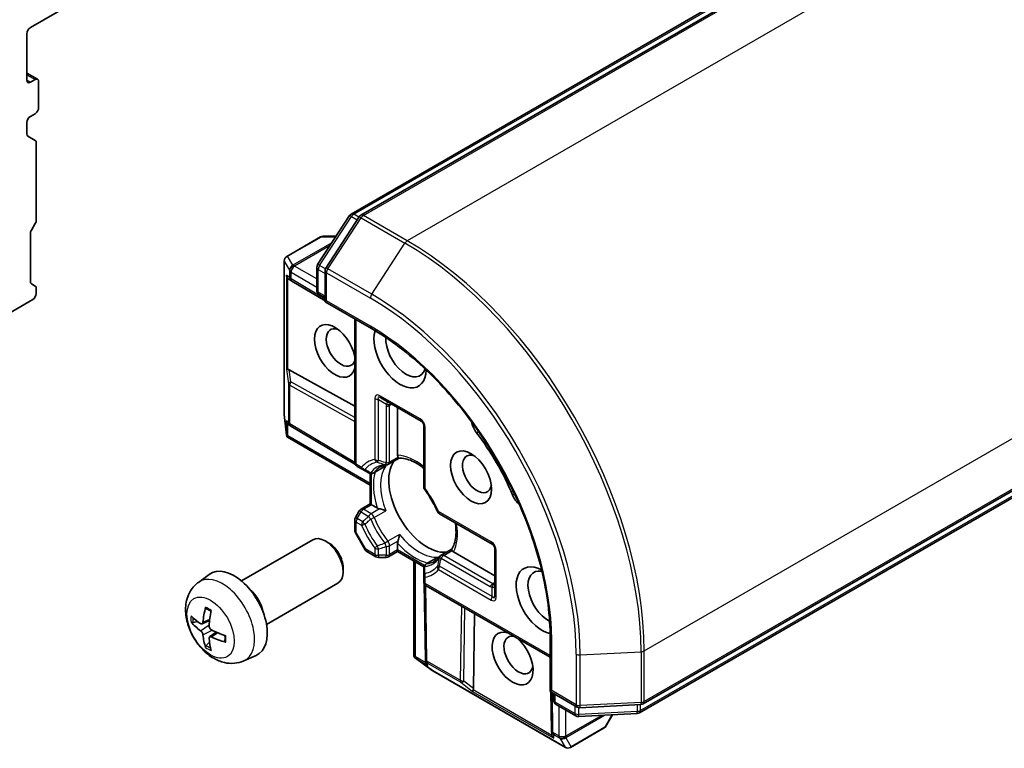
# Model space of a CAD drawing. Units: millimetres. Extents: x 72 to 9311, y 40 to 1586.
# Drawn here: x 1603 to 1662, y 755 to 799 of the extents above; entities that cross this region are included whole.
import ezdxf

# ---------------------------------------------------------------- set-up
doc = ezdxf.new("R2010")
doc.units = ezdxf.units.MM
doc.header["$LTSCALE"] = 5
doc.layers.add('Visible (ISO)', color=7, linetype='Continuous', lineweight=35)
doc.layers.add('Visible Narrow (ISO)', color=7, linetype='Continuous', lineweight=25)

msp = doc.modelspace()

# ---------------------------------------------------------------- linework, layer by layer
at = {"layer": 'Visible (ISO)'}
for p, q in [((1604.0858, 798.0903), (1657.4017, 828.8722)), ((1623.2325, 786.9558), (1680.8057, 820.1956)), ((1681.6408, 820.2695), (1623.8116, 786.8819)), ((1603.8737, 794.9468), (1603.8737, 797.7229)), ((1603.8737, 795.3749), (1604.5187, 795.0025)), ((1604.3687, 794.9876), (1604.0858, 794.8243)), ((1604.5808, 793.3138), (1604.5808, 794.8652)), ((1604.0858, 792.7831), (1604.3687, 792.9464)), ((1603.8737, 791.7415), (1603.8737, 792.4157)), ((1603.9358, 791.6041), (1604.3772, 791.3493)), ((1604.4394, 791.2119), (1604.4394, 786.5975)), ((1640.6579, 757.7032), (1698.4871, 791.0909)), ((1698.0055, 790.4046), (1640.4324, 757.1647)), ((1621.2291, 783.9313), (1623.1309, 786.8594)), ((1604.3772, 786.3884), (1604.148, 785.9913)), ((1623.71, 786.7855), (1621.724, 783.7278)), ((1604.0858, 785.7822), (1604.0858, 782.9233)), ((1621.4014, 785.5839), (1619.3861, 784.4204)), ((1622.3286, 785.6241), (1621.5514, 785.6241)), ((1619.2361, 775.0188), (1619.2361, 784.1605)), ((1621.1807, 782.4136), (1621.1807, 783.7678)), ((1621.6756, 783.5644), (1621.6756, 781.7097)), ((1604.148, 782.786), (1604.3772, 782.6536)), ((1619.6895, 782.9474), (1619.5201, 783.0587)), ((1619.7005, 782.9405), (1621.6756, 781.7607)), ((1604.4394, 782.5162), (1604.4394, 782.2095)), ((1621.6756, 781.9546), (1621.3307, 782.1538)), ((1602.3181, 780.7398), (1604.2272, 781.842)), ((1621.6756, 781.7097), (1621.7635, 781.7604)), ((1621.6756, 781.7097), (1624.4419, 780.1125)), ((1623.4434, 780.689), (1623.4434, 772.1455)), ((1619.5339, 777.6564), (1623.4434, 775.4772)), ((1625.0076, 775.9682), (1627.4118, 774.5802)), ((1626.0061, 772.5483), (1626.0061, 775.3917)), ((1619.3759, 773.745), (1619.2379, 774.9856)), ((1619.6188, 774.2981), (1619.5201, 774.363)), ((1619.6298, 774.2913), (1623.4894, 771.9859)), ((1627.5618, 774.3204), (1627.5618, 770.6788)), ((1619.3867, 773.6657), (1619.4536, 773.7043)), ((1624.3626, 770.7686), (1619.4244, 773.6197)), ((1626.0971, 772.3705), (1625.4662, 772.0063)), ((1623.5934, 771.8857), (1623.9187, 771.6979)), ((1623.9187, 771.6979), (1624.2754, 771.492)), ((1625.2098, 771.8583), (1624.5754, 771.492)), ((1624.3626, 769.6453), (1624.3626, 771.4584)), ((1623.7129, 769.2238), (1623.4836, 768.8266)), ((1623.8227, 769.3336), (1624.3626, 769.6453)), ((1624.3626, 769.6453), (1624.4505, 769.5946)), ((1624.7917, 769.3976), (1624.4505, 769.5946)), ((1623.4434, 768.6766), (1623.4434, 768.0631)), ((1628.5007, 769.0525), (1631.6544, 767.2317)), ((1616.6802, 765.0442), (1620.938, 767.5024)), ((1623.4836, 767.9131), (1624.0664, 766.9035)), ((1621.9046, 767.3031), (1621.6876, 767.4283)), ((1626.0061, 766.9001), (1626.0061, 767.2941)), ((1626.0061, 766.9001), (1626.0061, 766.7987)), ((1628.6026, 766.5739), (1629.2335, 766.9381)), ((1631.8044, 766.9719), (1631.8044, 764.1958)), ((1624.7076, 766.4869), (1624.1762, 766.7937)), ((1624.8576, 766.4468), (1625.3162, 766.4468)), ((1626.0061, 766.7987), (1625.4662, 766.4869)), ((1627.5763, 765.8921), (1626.0061, 766.7987)), ((1627.7118, 766.0596), (1628.3462, 766.4258)), ((1631.8044, 765.3488), (1629.3419, 766.7705)), ((1622.7487, 765.8411), (1622.7486, 765.5906)), ((1626.9789, 760.5348), (1626.9789, 766.237)), ((1627.5618, 765.7998), (1627.5618, 765.3879)), ((1614.1112, 764.9562), (1614.7641, 765.4328)), ((1627.5618, 765.3879), (1627.5618, 765.0123)), ((1618.1802, 762.4461), (1622.438, 764.9043)), ((1627.6632, 760.3769), (1627.5965, 764.8721)), ((1635.1107, 760.4807), (1627.7118, 764.7525)), ((1630.5295, 758.6113), (1630.5971, 763.0867)), ((1613.7968, 762.5565), (1614.0597, 762.6253)), ((1614.3348, 762.476), (1614.7803, 762.6732)), ((1614.7834, 761.699), (1615.1769, 761.9862)), ((1635.1107, 761.6337), (1635.1107, 758.4395)), ((1614.7751, 761.3862), (1614.5841, 761.1929)), ((1616.8196, 760.2652), (1617.5588, 760.5924)), ((1626.9999, 760.4793), (1627.0668, 760.5179)), ((1628.0686, 759.6904), (1627.0632, 760.4302)), ((1627.6705, 760.2461), (1627.6637, 760.364)), ((1636.0134, 755.1014), (1628.0964, 759.6723)), ((1635.1985, 758.4902), (1635.1107, 758.4395)), ((1635.1107, 758.4395), (1636.7169, 757.5121)), ((1635.1549, 758.414), (1635.189, 756.1135)), ((1635.3228, 757.9187), (1635.3228, 758.317)), ((1636.6456, 756.9817), (1635.4728, 757.6589)), ((1636.8827, 757.4723), (1640.5236, 757.6634)), ((1640.2981, 757.125), (1636.8113, 756.942)), ((1638.4385, 756.3747), (1638.8271, 757.0478)), ((1636.3134, 755.1014), (1638.3287, 756.2649)), ((1635.2012, 755.8982), (1635.1895, 756.1007))]:
    msp.add_line(p, q, dxfattribs=at)
for centre, start, end in [((1623.3825, 786.696), 120, 146.995508), ((1623.9616, 786.6221), 120, 146.995508), ((1621.5514, 785.3241), 90, 120), ((1619.5361, 784.1605), 120, 180), ((1621.4807, 783.7678), 146.995508, 180), ((1621.9756, 783.5644), 146.995508, 180), ((1619.8543, 783.1981), 236.68879, 239.150042), ((1621.4807, 782.4136), 180, 240), ((1619.5361, 775.0188), 180, 186.345831), ((1627.2618, 774.3204), 0, 60), ((1619.7836, 774.5488), 236.68879, 239.150042), ((1623.7434, 772.1455), 180, 240), ((1625.3162, 772.2661), 275.819788, 300), ((1624.4254, 771.7518), 240, 300), ((1627.8618, 770.6788), 180, 216.847473), ((1623.9727, 769.0738), 120, 150), ((1628.6507, 769.3123), 203.152527, 240), ((1623.7434, 768.6766), 150, 180), ((1623.7434, 768.0631), 180, 210), ((1624.3262, 767.0535), 210, 240), ((1631.5044, 766.9719), 0, 60), ((1624.8576, 766.7468), 240, 270), ((1625.3162, 766.7468), 270, 300), ((1628.7526, 766.3141), 120, 144.180211), ((1627.8618, 765.7998), 120, 180.000009), ((1627.8618, 765.0123), 180, 240), ((1627.9632, 760.3814), 180.849958, 183.31121), ((1628.2464, 759.9321), 233.654169, 240), ((1635.6228, 757.9187), 180, 240), ((1636.8669, 757.7719), 240, 273.004492), ((1640.5079, 757.963), 273.004492, 300), ((1636.7956, 757.2415), 240, 273.004492), ((1640.2824, 757.4246), 273.004492, 300), ((1638.1787, 756.5247), 300, 330), ((1635.489, 756.118), 180.849958, 183.31121), ((1636.1634, 755.3612), 240, 300)]:
    msp.add_arc(centre, 0.3, start, end, dxfattribs=at)
for centre, major_axis, ratio, start_param, end_param in [((1604.0858, 797.8454), (-0.15, -0.2598), 0.5773503, 3.9269908, 5.4977871), ((1604.3687, 794.7427), (0.15, 0.2598), 0.5773503, 5.4977871, 7.0685835), ((1604.0858, 795.0693), (-0.15, -0.2598), 0.5773503, 5.4977871, 7.0685835), ((1604.3687, 793.1913), (-0.15, -0.2598), 0.5773503, 0.7853982, 2.3561945), ((1604.0858, 792.5381), (-0.15, -0.2598), 0.5773503, 3.9269908, 5.4977871), ((1604.0858, 791.8639), (-0.15, -0.2598), 0.5773503, 5.4977871, 6.2831853), ((1604.2272, 791.0895), (0.15, 0.2598), 0.5773503, 5.4977871, 6.2831853), ((1604.2272, 786.4751), (-0.15, -0.2598), 0.5773503, 1.5707963, 2.3561945), ((1604.298, 785.9047), (-0.15, -0.2598), 0.5773503, 4.712389, 5.4977871), ((1619.6657, 783.322), (0.1509, -0.2798), 0.9268026, 4.3271705, 4.9706716), ((1604.298, 783.0458), (-0.15, -0.2598), 0.5773503, 5.4977871, 6.2831853), ((1619.7365, 783.2755), (0.3524, -0.0354), 0.8001954, 3.8652209, 4.1340538), ((1604.2272, 782.087), (-0.15, -0.2598), 0.5773503, 0.7853982, 2.3561945), ((1604.2272, 782.3938), (0.15, 0.2598), 0.5773503, 5.4977871, 6.2831853), ((1622.2585, 778.7802), (-0.8648, 1.4978), 0.5773503, 4.1769864, 9.9601806), ((1622.612, 778.9843), (0.6148, -1.0648), 0.5773503, 2.5431851, 6.7717641), ((1626.1476, 778.576), (1.1, -1.9053), 0.5773503, 3.6163964, 7.046047), ((1626.5011, 778.7802), (0.85, -1.4722), 0.5773503, 3.8526405, 6.7556108), ((1619.6657, 777.7221), (0.3, 0.0201), 0.1137262, 3.2758667, 3.9193678), ((1619.7365, 777.197), (-0.3227, 0.477), 0.3026251, 5.7431201, 6.0602861), ((1619.6657, 774.6263), (0.1509, -0.2798), 0.9268026, 4.3271705, 4.9706716), ((1631.0973, 774.3618), (-0.5, 0.866), 0.5773503, 1.0443795, 1.785115), ((1619.7365, 774.5798), (0.3524, -0.0354), 0.8001954, 3.8652209, 4.1340538), ((1626.8547, 769.1863), (-5.05, 8.7469), 0.5773503, 4.4980703, 4.9267077), ((1619.6657, 773.8531), (0.039, -0.7044), 0.4222748, 4.7237566, 4.9581877), ((1627.7739, 769.7171), (-1.625, 2.8146), 0.5773503, 0.265163, 2.8764297), ((1630.7438, 771.4317), (0.6148, -1.0648), 0.5773503, 2.5431851, 6.8815928), ((1628.8699, 770.3498), (-0.85, 1.4722), 0.5773503, 1.40444, 1.7371527), ((1633.4581, 770.2728), (-0.5, 0.866), 0.5773503, 1.3564776, 2.0972132), ((1621.688, 766.2033), (-0.75, 1.299), 0.5773503, 3.1415927, 6.2831853), ((1621.9049, 766.3286), (-0.5966, 1.0334), 0.5773503, 3.926665, 5.498113), ((1616.2481, 763.0626), (-1.4, 2.4249), 0.5773503, 3.0796893, 6.3450887), ((1634.6328, 763.8791), (-1.1, 1.9053), 0.5773503, 5.5203237, 8.9499742), ((1634.9864, 764.0832), (-0.85, 1.4722), 0.5773503, 5.8107598, 8.7137302), ((1616.9552, 763.4709), (0.75, -1.299), 0.5773503, 1.0087589, 2.1328337), ((1618.1975, 764.0466), (-2.8603, -4.0975), 0.6209129, 5.2519381, 5.4580004), ((1618.0769, 763.977), (-4.9862, 0.3281), 0.5202741, 0.5241796, 0.7302419), ((1617.9543, 764.187), (2.1479, 4.5118), 0.5293578, 2.0149462, 2.2210086), ((1618.0769, 764.2578), (4.984, 0.3608), 0.6299966, 3.5859858, 3.7920482), ((1618.1975, 764.0488), (-2.8044, -4.1359), 0.6299966, 5.6327298, 5.8387921), ((1617.9543, 764.1892), (2.209, 4.4822), 0.5202741, 2.4113507, 2.6174131), ((1618.0749, 763.9781), (-4.9813, 0.3958), 0.5293578, 0.9205841, 1.1266464), ((1618.0749, 764.2589), (4.9786, 0.4283), 0.6209129, 3.9667776, 4.1728399), ((1632.8651, 760.409), (-0.8648, 1.4978), 0.5773503, 5.7477827, 11.5309769), ((1633.2186, 760.6131), (0.6148, -1.0648), 0.5773503, 2.6530139, 6.8815928), ((1627.3017, 760.6272), (-0.5905, 0.386), 0.4222748, 1.3249975, 1.5594287), ((1627.9665, 760.325), (-0.1456, -0.3229), 0.8001954, 5.2907241, 5.5595571), ((1627.9713, 760.2406), (-0.1668, 0.2706), 0.9268026, 1.3125137, 1.9560148), ((1630.6524, 758.6927), (0.1674, 0.2497), 0.1137262, 2.3638175, 3.0073186), ((1630.233, 759.0165), (0.2517, -0.518), 0.3026251, 0.2228992, 0.5400652), ((1635.4971, 755.9772), (-0.1456, -0.3229), 0.8001954, 5.2907241, 5.5595571), ((1635.502, 755.8927), (-0.1668, 0.2706), 0.9268026, 1.3125137, 1.9560148)]:
    msp.add_ellipse(centre, major_axis=major_axis, ratio=ratio, start_param=start_param, end_param=end_param, dxfattribs=at)
msp.add_ellipse((1630.3902, 771.2276), major_axis=(-0.8648, 1.4978), ratio=0.5773503, dxfattribs=at)
for points, knots in [([(1624.4419, 780.1125), (1625.5513, 779.472), (1626.6659, 778.6254), (1628.7904, 776.6017), (1629.8, 775.4251), (1631.6119, 772.859), (1632.4139, 771.4699), (1633.7303, 768.6177), (1634.2444, 767.1551), (1634.9347, 764.3034), (1635.1107, 762.9147), (1635.1107, 761.6337)], [3.1415927, 3.1415927, 3.1415927, 3.1415927, 3.4557519, 3.4557519, 3.7699112, 3.7699112, 4.0840704, 4.0840704, 4.3982297, 4.3982297, 4.712389, 4.712389, 4.712389, 4.712389]), ([(1619.3867, 773.6657), (1619.3878, 773.6625), (1619.3889, 773.6595), (1619.3974, 773.6409), (1619.4093, 773.6285), (1619.4242, 773.6198), (1619.4243, 773.6197), (1619.4244, 773.6197)], [0.381031219, 0.381031219, 0.381031219, 0.381031219, 0.382741903, 0.382741903, 0.391761654, 0.391761654, 0.391807965, 0.391807965, 0.391807965, 0.391807965]), ([(1626.0315, 772.4342), (1626.0285, 772.4396), (1626.0259, 772.4452), (1626.0127, 772.4767), (1626.0061, 772.5137), (1626.0061, 772.5483)], [0.125077034, 0.125077034, 0.125077034, 0.125077034, 0.127815759, 0.127815759, 0.140514041, 0.140514041, 0.140514041, 0.140514041]), ([(1626.0931, 772.3703), (1626.0888, 772.3701), (1626.0841, 772.3715), (1626.0676, 772.3811), (1626.0547, 772.3958), (1626.0379, 772.4229), (1626.0347, 772.4283), (1626.0315, 772.4342)], [0.015501113, 0.015501113, 0.015501113, 0.015501113, 0.023175232, 0.023175232, 0.04048552, 0.04048552, 0.044385084, 0.044385084, 0.044385084, 0.044385084]), ([(1626.0931, 772.3703), (1626.2056, 772.3762), (1626.3282, 772.3663), (1626.5891, 772.3111), (1626.7274, 772.2658), (1627.0128, 772.139), (1627.1597, 772.0575), (1627.3921, 771.9024), (1627.4772, 771.8402), (1627.5618, 771.7728)], [2.64249501, 2.64249501, 2.64249501, 2.64249501, 2.83475696, 2.83475696, 3.02701891, 3.02701891, 3.21928086, 3.21928086, 3.32988807, 3.32988807, 3.32988807, 3.32988807]), ([(1624.964, 771.8475), (1624.9864, 771.8605), (1625.0094, 771.8724), (1625.0565, 771.8944), (1625.0807, 771.9044), (1625.1303, 771.9224), (1625.1557, 771.9305), (1625.208, 771.9446), (1625.2347, 771.9507), (1625.2896, 771.9607), (1625.3178, 771.9647), (1625.3466, 771.9677)], [2.35619449, 2.35619449, 2.35619449, 2.35619449, 2.40692417, 2.40692417, 2.45765386, 2.45765386, 2.50838354, 2.50838354, 2.55911323, 2.55911323, 2.60984291, 2.60984291, 2.60984291, 2.60984291]), ([(1625.2098, 771.8583), (1625.2395, 771.8755), (1625.2684, 771.8956), (1625.2964, 771.9189), (1625.2973, 771.9197), (1625.2981, 771.9204)], [0.1012443087, 0.1012443087, 0.1012443087, 0.1012443087, 0.109993893, 0.109993893, 0.1102699567, 0.1102699567, 0.1102699567, 0.1102699567]), ([(1628.3749, 769.1943), (1628.3357, 769.2859), (1628.2941, 769.3771), (1628.2061, 769.5581), (1628.1598, 769.6479), (1628.0629, 769.8254), (1628.0122, 769.9131), (1627.907, 770.0858), (1627.8524, 770.1708), (1627.7396, 770.3375), (1627.6814, 770.4192), (1627.6217, 770.4989)], [2.15112797, 2.15112797, 2.15112797, 2.15112797, 2.23315458, 2.23315458, 2.31518119, 2.31518119, 2.39720779, 2.39720779, 2.4792344, 2.4792344, 2.56126101, 2.56126101, 2.56126101, 2.56126101]), ([(1624.9286, 769.3479), (1624.9194, 769.3497), (1624.9105, 769.3518), (1624.8634, 769.3637), (1624.8216, 769.3803), (1624.7917, 769.3976)], [0.125077034, 0.125077034, 0.125077034, 0.125077034, 0.127815759, 0.127815759, 0.140514041, 0.140514041, 0.140514041, 0.140514041]), ([(1625.2981, 769.2294), (1625.2973, 769.2298), (1625.2964, 769.2301), (1625.2367, 769.2564), (1625.1701, 769.2809), (1625.0528, 769.3178), (1625.0038, 769.3312), (1624.9485, 769.3437), (1624.9385, 769.3459), (1624.9286, 769.3479)], [-0.000337696, -0.000337696, -0.000337696, -0.000337696, 0, 0, 0.023175232, 0.023175232, 0.04048552, 0.04048552, 0.044385084, 0.044385084, 0.044385084, 0.044385084]), ([(1629.4481, 768.5055), (1629.4643, 768.3985), (1629.4756, 768.2937), (1629.4937, 768.0149), (1629.4908, 767.8469), (1629.4579, 767.5364), (1629.428, 767.394), (1629.3453, 767.1404), (1629.2927, 767.0293), (1629.2313, 766.9348)], [4.52409357, 4.52409357, 4.52409357, 4.52409357, 4.63470077, 4.63470077, 4.82696272, 4.82696272, 5.01922467, 5.01922467, 5.21148662, 5.21148662, 5.21148662, 5.21148662]), ([(1626.0061, 767.2941), (1626.0061, 767.3286), (1626.0127, 767.3732), (1626.0259, 767.42), (1626.0285, 767.4286), (1626.0315, 767.4375)], [0.046570546, 0.046570546, 0.046570546, 0.046570546, 0.059268827, 0.059268827, 0.062007553, 0.062007553, 0.062007553, 0.062007553]), ([(1626.0315, 767.4375), (1626.0347, 767.4471), (1626.0379, 767.4569), (1626.0547, 767.511), (1626.0676, 767.5602), (1626.0943, 767.6801), (1626.1063, 767.7501), (1626.1135, 767.815), (1626.1136, 767.8159), (1626.1137, 767.8168)], [0.073709419, 0.073709419, 0.073709419, 0.073709419, 0.076897284, 0.076897284, 0.091048315, 0.091048315, 0.109993893, 0.109993893, 0.110269957, 0.110269957, 0.110269957, 0.110269957]), ([(1629.2558, 766.8496), (1629.2523, 766.8553), (1629.2492, 766.8607), (1629.2342, 766.8888), (1629.2279, 766.9074), (1629.2278, 766.9264), (1629.229, 766.9312), (1629.2313, 766.9348)], [0.073709419, 0.073709419, 0.073709419, 0.073709419, 0.076897284, 0.076897284, 0.091048315, 0.091048315, 0.097321849, 0.097321849, 0.097321849, 0.097321849]), ([(1629.3419, 766.7705), (1629.312, 766.7878), (1629.2832, 766.812), (1629.2625, 766.8392), (1629.259, 766.8443), (1629.2558, 766.8496)], [0.046570546, 0.046570546, 0.046570546, 0.046570546, 0.059268827, 0.059268827, 0.062007553, 0.062007553, 0.062007553, 0.062007553]), ([(1628.5093, 766.4897), (1628.4924, 766.4662), (1628.4748, 766.4438), (1628.4387, 766.4013), (1628.42, 766.3811), (1628.3817, 766.343), (1628.362, 766.3249), (1628.3216, 766.291), (1628.3008, 766.2751), (1628.2582, 766.2452), (1628.2364, 766.2313), (1628.214, 766.2184)], [5.24413872, 5.24413872, 5.24413872, 5.24413872, 5.2948684, 5.2948684, 5.34559809, 5.34559809, 5.39632777, 5.39632777, 5.44705746, 5.44705746, 5.49778714, 5.49778714, 5.49778714, 5.49778714]), ([(1628.4442, 766.4713), (1628.4431, 766.471), (1628.4421, 766.4706), (1628.4078, 766.458), (1628.376, 766.443), (1628.3462, 766.4258)], [-0.000337696, -0.000337696, -0.000337696, -0.000337696, 0, 0, 0.010702954, 0.010702954, 0.010702954, 0.010702954]), ([(1616.8196, 760.2652), (1616.6385, 760.1851), (1616.4465, 760.1388), (1616.0515, 760.1047), (1615.8506, 760.1241), (1615.4296, 760.2204), (1615.2181, 760.3109), (1614.7793, 760.5636), (1614.5633, 760.7397), (1614.1647, 761.1501), (1613.9859, 761.3885), (1613.6883, 761.897), (1613.569, 762.1666), (1613.3993, 762.7304), (1613.3488, 763.0248), (1613.3507, 763.6146), (1613.3956, 763.912), (1613.613, 764.4187), (1613.7477, 764.6282), (1613.9876, 764.8592), (1614.0476, 764.9098), (1614.1112, 764.9562)], [3.9888942, 3.9888942, 3.9888942, 3.9888942, 4.1908183, 4.1908183, 4.4193104, 4.4193104, 4.7109701, 4.7109701, 5.0857168, 5.0857168, 5.4875665, 5.4875665, 5.8852018, 5.8852018, 6.2868902, 6.2868902, 6.6611862, 6.6611862, 6.9263965, 6.9263965, 7.0066801, 7.0066801, 7.0066801, 7.0066801]), ([(1614.5697, 763.3885), (1614.5677, 763.3893), (1614.5658, 763.3901), (1614.5573, 763.395), (1614.551, 763.4021), (1614.5437, 763.4174), (1614.5416, 763.4285), (1614.5417, 763.4466), (1614.543, 763.4561), (1614.5453, 763.4652)], [0.036684516, 0.036684516, 0.036684516, 0.036684516, 0.037636548, 0.037636548, 0.041392959, 0.041392959, 0.045198241, 0.045198241, 0.048089631, 0.048089631, 0.048089631, 0.048089631]), ([(1614.5697, 763.3885), (1614.5902, 763.3807), (1614.611, 763.3719), (1614.653, 763.3526), (1614.6741, 763.3421), (1614.7166, 763.3192), (1614.738, 763.3069), (1614.7809, 763.2805), (1614.8024, 763.2664), (1614.8374, 763.2421), (1614.8509, 763.2324), (1614.8644, 763.2224)], [1.40196088, 1.40196088, 1.40196088, 1.40196088, 1.46934405, 1.46934405, 1.53672723, 1.53672723, 1.60411041, 1.60411041, 1.67149358, 1.67149358, 1.71384278, 1.71384278, 1.71384278, 1.71384278]), ([(1613.7968, 762.5565), (1613.7867, 762.5539), (1613.7752, 762.5522), (1613.7526, 762.5511), (1613.7379, 762.5523), (1613.7146, 762.5573), (1613.702, 762.5621), (1613.6862, 762.5714), (1613.6796, 762.5767), (1613.6747, 762.5822)], [0.034600904, 0.034600904, 0.034600904, 0.034600904, 0.037636548, 0.037636548, 0.041392959, 0.041392959, 0.045198241, 0.045198241, 0.048089631, 0.048089631, 0.048089631, 0.048089631]), ([(1614.3879, 762.5716), (1614.386, 762.5505), (1614.3809, 762.5302), (1614.3643, 762.4979), (1614.3529, 762.4858), (1614.3278, 762.4717), (1614.3124, 762.4688), (1614.2802, 762.4734), (1614.2636, 762.4805), (1614.2482, 762.4909)], [0, 0, 0, 0, 0.007494921, 0.007494921, 0.014989842, 0.014989842, 0.022486387, 0.022486387, 0.029667925, 0.029667925, 0.029667925, 0.029667925]), ([(1614.8927, 762.1188), (1614.8735, 762.1283), (1614.8534, 762.1427), (1614.8171, 762.1786), (1614.801, 762.2001), (1614.7762, 762.2435), (1614.766, 762.2683), (1614.7539, 762.3166), (1614.7517, 762.3402), (1614.753, 762.3608)], [0, 0, 0, 0, 0.007494921, 0.007494921, 0.014989842, 0.014989842, 0.022486387, 0.022486387, 0.029667925, 0.029667925, 0.029667925, 0.029667925]), ([(1614.2482, 762.0693), (1614.2642, 762.0579), (1614.2816, 762.0419), (1614.3142, 762.004), (1614.3295, 761.982), (1614.3543, 761.9386), (1614.3655, 761.9143), (1614.3813, 761.8682), (1614.3861, 761.8462), (1614.3879, 761.8273)], [0, 0, 0, 0, 0.007494921, 0.007494921, 0.014989842, 0.014989842, 0.022486387, 0.022486387, 0.029667925, 0.029667925, 0.029667925, 0.029667925]), ([(1614.753, 761.6165), (1614.7517, 761.6358), (1614.7541, 761.6544), (1614.767, 761.6847), (1614.7775, 761.6962), (1614.8028, 761.7104), (1614.8191, 761.7138), (1614.8549, 761.7114), (1614.8742, 761.7058), (1614.8927, 761.6972)], [0, 0, 0, 0, 0.007494921, 0.007494921, 0.014989842, 0.014989842, 0.022486387, 0.022486387, 0.029667925, 0.029667925, 0.029667925, 0.029667925]), ([(1615.6946, 761.7844), (1615.6965, 761.7677), (1615.6982, 761.7512), (1615.7017, 761.7087), (1615.7032, 761.6831), (1615.7046, 761.6328), (1615.7046, 761.6081), (1615.7031, 761.5598), (1615.7017, 761.5362), (1615.6974, 761.4902), (1615.6946, 761.4679), (1615.6911, 761.4462)], [2.9985462, 2.9985462, 2.9985462, 2.9985462, 3.0408954, 3.0408954, 3.10827857, 3.10827857, 3.17566175, 3.17566175, 3.24304493, 3.24304493, 3.3104281, 3.3104281, 3.3104281, 3.3104281]), ([(1614.5453, 761.0742), (1614.543, 761.0812), (1614.5417, 761.0896), (1614.5416, 761.1079), (1614.5437, 761.1212), (1614.551, 761.1439), (1614.5573, 761.1572), (1614.5696, 761.1763), (1614.5769, 761.1854), (1614.5841, 761.1929)], [0.012262883, 0.012262883, 0.012262883, 0.012262883, 0.015154273, 0.015154273, 0.018959555, 0.018959555, 0.022715966, 0.022715966, 0.025751611, 0.025751611, 0.025751611, 0.025751611]), ([(1615.7453, 761.3867), (1615.7364, 761.3893), (1615.7274, 761.3929), (1615.7116, 761.4018), (1615.7032, 761.4092), (1615.6935, 761.4232), (1615.6905, 761.4322), (1615.6906, 761.442), (1615.6908, 761.4441), (1615.6911, 761.4462)], [0.012262883, 0.012262883, 0.012262883, 0.012262883, 0.015154273, 0.015154273, 0.018959555, 0.018959555, 0.022715966, 0.022715966, 0.023667998, 0.023667998, 0.023667998, 0.023667998]), ([(1626.9999, 760.4793), (1626.9974, 760.482), (1626.9952, 760.4849), (1626.9844, 760.5005), (1626.979, 760.518), (1626.9789, 760.5348)], [0.250886766, 0.250886766, 0.250886766, 0.250886766, 0.252877969, 0.252877969, 0.261626325, 0.261626325, 0.261626325, 0.261626325])]:
    msp.add_open_spline(points, degree=3, knots=knots, dxfattribs=at)
at = {"layer": 'Visible Narrow (ISO)'}
for p, q in [((1623.3825, 786.9409), (1680.9557, 820.1808)), ((1623.9616, 786.867), (1681.7908, 820.2547)), ((1684.4071, 818.7442), (1626.5779, 785.3565)), ((1603.8737, 795.2734), (1604.3687, 794.9876)), ((1604.0858, 794.8243), (1603.8737, 794.9468)), ((1640.72, 760.8616), (1698.5492, 794.2493)), ((1698.5492, 791.2282), (1640.72, 757.8406)), ((1698.0676, 790.542), (1640.4945, 757.3021)), ((1623.6941, 786.761), (1623.3825, 786.9409)), ((1626.5779, 785.3565), (1623.9616, 786.867)), ((1621.3448, 783.8776), (1623.2467, 786.8057)), ((1621.8398, 783.6742), (1623.8258, 786.7318)), ((1623.2467, 786.8057), (1623.5932, 786.6057)), ((1623.8258, 786.7318), (1626.4421, 785.2213)), ((1619.4412, 784.4344), (1621.4565, 785.5979)), ((1622.0733, 785.2311), (1619.7543, 783.8922)), ((1619.8491, 783.8633), (1621.9864, 785.0972)), ((1621.4565, 785.5979), (1622.3116, 785.5979)), ((1624.4561, 782.1637), (1626.4421, 785.2213)), ((1619.2391, 774.9943), (1619.2391, 784.1361)), ((1619.2391, 784.1361), (1619.5522, 783.5939)), ((1619.7543, 783.8922), (1619.4412, 784.4344)), ((1619.5573, 783.1736), (1619.3688, 783.2975)), ((1619.3688, 783.2975), (1619.3688, 777.6976)), ((1619.5522, 783.5939), (1619.5573, 783.573)), ((1619.5573, 783.573), (1619.5573, 783.1736)), ((1619.6422, 783.475), (1621.1807, 782.5868)), ((1619.6422, 783.0756), (1619.6422, 783.475)), ((1619.8543, 783.8425), (1619.8491, 783.8633)), ((1621.1807, 783.0767), (1619.8543, 783.8425)), ((1621.2685, 782.2911), (1621.2685, 783.6454)), ((1621.2685, 783.6454), (1621.6756, 783.4103)), ((1621.6966, 783.6746), (1621.3448, 783.8776)), ((1621.7635, 783.4419), (1624.3798, 781.9314)), ((1621.7635, 781.7604), (1621.7635, 783.4419)), ((1624.4561, 782.1637), (1621.8398, 783.6742)), ((1619.4536, 777.6838), (1619.4536, 783.1153)), ((1621.6756, 781.861), (1619.6422, 783.0756)), ((1621.6756, 782.0561), (1621.2685, 782.2911)), ((1624.3798, 780.2499), (1621.7635, 781.7604)), ((1623.5313, 772.0231), (1623.5313, 780.6383)), ((1619.3688, 777.6976), (1619.4866, 776.8225)), ((1619.631, 776.935), (1619.5339, 777.6564)), ((1623.4434, 774.81), (1619.631, 776.935)), ((1619.4866, 776.8225), (1619.4866, 774.5244)), ((1619.5715, 776.7245), (1623.4434, 774.5663)), ((1619.5715, 774.4264), (1619.5715, 776.7245)), ((1624.6455, 775.9323), (1624.6455, 772.2907)), ((1624.8576, 775.8816), (1625.3451, 775.6002)), ((1624.8576, 772.24), (1624.8576, 775.8816)), ((1627.3496, 774.7175), (1624.9455, 776.1055)), ((1625.3162, 775.4734), (1625.3162, 772.0929)), ((1625.5283, 775.5241), (1625.6526, 775.5958)), ((1625.5283, 772.1436), (1625.5283, 775.5241)), ((1619.3688, 773.8286), (1619.2391, 774.9943)), ((1619.3688, 774.6018), (1619.3688, 773.8286)), ((1619.4866, 774.5244), (1619.3688, 774.6018)), ((1619.4536, 773.7043), (1619.4536, 774.4196)), ((1623.4452, 772.1126), (1619.5715, 774.4264)), ((1627.6496, 770.5563), (1627.6496, 774.1979)), ((1630.7151, 773.8955), (1630.8314, 773.9627)), ((1624.3626, 770.8701), (1619.4536, 773.7043)), ((1626.0315, 772.4342), (1625.5283, 772.1436)), ((1623.8565, 771.8353), (1623.5313, 772.0231)), ((1625.2981, 771.9204), (1624.6082, 771.522)), ((1624.4505, 769.5946), (1624.4505, 771.4529)), ((1632.8632, 770.175), (1632.9795, 770.2421)), ((1623.8227, 769.1604), (1623.7129, 769.2238)), ((1623.9727, 769.3187), (1624.4505, 769.5946)), ((1624.4254, 769.0574), (1623.9727, 769.3187)), ((1624.9286, 769.3479), (1624.4254, 769.0574)), ((1624.6082, 768.8311), (1625.2981, 769.2294)), ((1623.4836, 768.8266), (1623.5934, 768.7632)), ((1623.5934, 768.7632), (1623.8227, 769.1604)), ((1623.9187, 768.5754), (1623.5934, 768.7632)), ((1623.8227, 769.1604), (1624.2754, 768.899)), ((1631.5923, 767.369), (1628.4386, 769.1898)), ((1623.5313, 767.9406), (1623.5313, 768.5542)), ((1623.5313, 768.5542), (1623.8565, 768.3663)), ((1623.5313, 767.9406), (1623.4836, 767.9131)), ((1624.1141, 766.9311), (1623.5313, 767.9406)), ((1626.1137, 767.8168), (1625.4237, 767.4185)), ((1625.5283, 767.147), (1626.0315, 767.4375)), ((1624.0664, 766.9035), (1624.1141, 766.9311)), ((1624.6455, 766.6243), (1624.1141, 766.9311)), ((1624.6455, 766.9999), (1624.6455, 766.6243)), ((1624.8576, 766.5735), (1624.8576, 766.9492)), ((1625.3162, 767.0963), (1625.3162, 766.5735)), ((1625.5283, 766.6243), (1625.5283, 767.147)), ((1626.0061, 766.9001), (1625.5283, 766.6243)), ((1627.6154, 765.971), (1626.0061, 766.9001)), ((1628.7526, 766.559), (1629.2558, 766.8496)), ((1631.8923, 764.0733), (1631.8923, 766.8494)), ((1625.3162, 766.5735), (1624.8576, 766.5735)), ((1624.8576, 766.5735), (1624.8576, 766.4468)), ((1625.3162, 766.4468), (1625.3162, 766.5735)), ((1627.7542, 766.073), (1628.4442, 766.4713)), ((1628.6026, 766.4007), (1631.5301, 764.7105)), ((1631.6801, 764.8688), (1628.7526, 766.559)), ((1627.0668, 760.5179), (1627.0668, 766.1863)), ((1628.4386, 765.7209), (1631.5923, 763.9001)), ((1631.6544, 764.1092), (1628.5007, 765.93)), ((1627.6496, 764.8898), (1627.6496, 765.2654)), ((1635.1107, 760.5822), (1627.6496, 764.8898)), ((1627.7511, 760.2589), (1627.6841, 764.7705)), ((1631.6544, 764.1092), (1631.6544, 764.6721)), ((1631.8044, 764.9406), (1631.6801, 764.8688)), ((1629.8082, 763.5421), (1629.7413, 759.1098)), ((1629.9534, 759.0561), (1630.0193, 763.4202)), ((1614.3879, 762.5716), (1614.7914, 762.7668)), ((1614.2482, 762.0693), (1614.7565, 762.4137)), ((1614.3879, 761.8273), (1614.9403, 762.0953)), ((1614.8927, 761.6972), (1615.2635, 761.9491)), ((1635.1985, 758.4902), (1635.1985, 761.5113)), ((1627.6863, 760.1602), (1627.0668, 760.5179)), ((1627.132, 760.3822), (1627.8016, 759.9956)), ((1628.0767, 759.6871), (1627.132, 760.3822)), ((1636.6548, 760.6705), (1636.6548, 757.6494)), ((1636.8941, 760.6205), (1640.5351, 760.8116)), ((1636.8941, 757.5994), (1636.8941, 760.6205)), ((1640.5351, 760.8116), (1640.5351, 757.7905)), ((1640.72, 757.8406), (1640.72, 760.8616)), ((1629.7413, 759.1098), (1627.7511, 760.2589)), ((1627.8016, 759.9956), (1627.7935, 760.1364)), ((1627.7935, 760.1364), (1629.7837, 758.9874)), ((1635.9937, 755.1162), (1628.0767, 759.6871)), ((1629.7837, 758.9874), (1630.4827, 758.4477)), ((1630.5295, 758.6113), (1629.9534, 759.0561)), ((1630.4827, 758.4477), (1635.3323, 755.6478)), ((1635.217, 755.8124), (1630.5132, 758.5281)), ((1636.6548, 757.6494), (1635.1985, 758.4902)), ((1635.2769, 755.9955), (1635.2417, 758.3638)), ((1635.4107, 757.7962), (1635.4107, 758.2663)), ((1636.5835, 757.1191), (1635.4107, 757.7962)), ((1635.6228, 757.5723), (1635.6228, 755.7958)), ((1636.5835, 757.5892), (1636.5835, 757.1191)), ((1636.8228, 757.0691), (1636.8228, 757.4752)), ((1640.5351, 757.7905), (1636.8941, 757.5994)), ((1640.3095, 757.6522), (1640.3095, 757.2521)), ((1640.4945, 757.3021), (1640.4945, 757.6619)), ((1636.0401, 755.6843), (1638.3592, 757.0232)), ((1636.0471, 755.7958), (1636.0471, 757.3273)), ((1638.1998, 757.0148), (1636.0625, 755.7809)), ((1640.3095, 757.2521), (1636.8228, 757.0691)), ((1638.796, 757.0461), (1638.3684, 756.3056)), ((1638.3684, 756.3056), (1636.3532, 755.1421)), ((1635.6228, 755.7958), (1635.2769, 755.9955)), ((1635.3323, 755.6478), (1635.3193, 755.873)), ((1635.3193, 755.873), (1635.6652, 755.6733)), ((1636.3532, 755.1421), (1636.0401, 755.6843)), ((1636.0625, 755.7809), (1636.0471, 755.7958)), ((1635.6652, 755.6733), (1635.6807, 755.6584)), ((1635.6807, 755.6584), (1635.9937, 755.1162))]:
    msp.add_line(p, q, dxfattribs=at)
for centre in [(1627.0496, 774.1979), (1631.2923, 766.8494)]:
    msp.add_arc(centre, 0.6, 0, 60, dxfattribs=at)
for centre, major_axis, ratio, start_param, end_param in [((1623.3825, 786.696), (-0.2516, 0.1634), 0.0739221, 5.32981, 6.2831853), ((1623.3825, 786.696), (-0.15, 0.2598), 0.5773503, 5.4977871, 6.2831853), ((1623.3825, 786.696), (0.15, 0.2598), 0.5773503, 0.7853982, 1.4801364), ((1623.9616, 786.6221), (-0.15, 0.2598), 0.5773503, 5.4977871, 6.2831853), ((1623.9616, 786.6221), (0.15, 0.2598), 0.5773503, 0.7853982, 1.4801364), ((1623.9616, 786.6221), (-0.2516, 0.1634), 0.0739221, 5.32981, 6.2831853), ((1621.5514, 785.3241), (-0.15, 0.2598), 0.5773503, 5.9614348, 6.2831853), ((1621.5514, 785.3241), (0, 0.3), 0.7745967, 0, 0.4205343), ((1626.5779, 785.1115), (-0.15, -0.2598), 0.5773503, 3.9269908, 4.6217291), ((1626.4421, 768.9481), (9.9652, -17.2603), 0.5773503, 0.7853982, 2.3561945), ((1626.5779, 769.0266), (-10, 17.3205), 0.5773503, 3.9269908, 5.4977871), ((1619.5361, 784.1605), (0.2598, 0.15), 0.9649013, 1.3871923, 2.6863315), ((1619.5361, 784.1605), (-0.3, 0), 0.5773503, 0, 0.1418971), ((1619.5361, 784.1605), (-0.15, 0.2598), 0.5773503, 5.9614348, 6.2831853), ((1619.8491, 783.6183), (-0.2598, -0.15), 0.9649013, 4.528785, 5.8279242), ((1619.8491, 783.6183), (-0.15, 0.2598), 0.5773503, 5.4977871, 5.9614348), ((1621.4807, 783.7678), (-0.2516, 0.1634), 0.0739221, 5.32981, 6.2831853), ((1619.8491, 783.6183), (-0.2912, -0.0721), 0.8082904, 4.5149934, 6.0857897), ((1619.8543, 783.5975), (-0.2912, -0.0721), 0.8082904, 4.5149934, 6.0857897), ((1619.8543, 783.5975), (-0.3, 0), 0.5773503, 0.1418971, 0.7853982), ((1619.8543, 783.5975), (0.15, 0.2598), 0.5773503, 0.7853982, 2.3561945), ((1621.4807, 783.7678), (-0.3, 0), 0.5773503, 0, 0.7853982), ((1621.4807, 783.7678), (0.15, 0.2598), 0.5773503, 1.4801364, 2.3561945), ((1621.9756, 783.5644), (-0.3, 0), 0.5773503, 0, 0.7853982), ((1621.9756, 783.5644), (-0.2516, 0.1634), 0.0739221, 5.32981, 6.2831853), ((1621.9756, 783.5644), (0.15, 0.2598), 0.5773503, 1.4801364, 2.3561945), ((1619.8543, 783.1981), (-0.1648, -0.2507), 0.9892858, 5.3708513, 6.2831853), ((1619.8543, 783.1981), (-0.3, 0), 0.5773503, 0.1418971, 0.7853982), ((1619.8543, 783.1981), (-0.1538, -0.2576), 0.5672897, 5.5062777, 6.2831853), ((1621.4807, 782.4136), (-0.3, 0), 0.5773503, 0, 0.7853982), ((1621.4807, 782.4136), (-0.15, -0.2598), 0.5773503, 5.4977871, 6.2831853), ((1624.5919, 782.0539), (0.15, 0.2598), 0.5773503, 1.4801364, 2.3561945), ((1624.4561, 767.8015), (-8.795, 15.2333), 0.5773503, 3.9269908, 5.4977871), ((1624.3798, 767.7575), (8.6797, -15.0338), 0.5773503, 0.7853982, 2.3561945), ((1624.5919, 780.3723), (-0.15, -0.2598), 0.5773503, 5.4977871, 6.2831853), ((1624.3798, 767.7575), (-7.65, 13.2502), 0.5773503, 3.9269908, 5.4977871), ((1619.7836, 776.8469), (-0.2973, -0.04), 0.4053533, 5.1958672, 6.1565343), ((1619.7836, 776.8469), (0.1461, 0.262), 0.5872385, 1.5619326, 2.3474054), ((1619.7836, 776.8469), (-0.3, 0), 0.5773503, 0.1418971, 0.7853982), ((1625.2455, 775.2395), (-0.5196, 0.9), 0.3333333, 5.7595865, 6.8067841), ((1624.8576, 776.0548), (0.3, 0), 0.5773503, 3.9269908, 4.712389), ((1625.4576, 775.362), (-0.6124, 0.6454), 0.1894955, 5.7141319, 6.7613294), ((1625.1576, 776.228), (-0.15, -0.2598), 0.5773503, 5.4977871, 6.2831853), ((1625.5647, 775.3002), (-0.1578, 0.4009), 0.3983362, 5.8191769, 6.8663745), ((1626.1647, 775.4734), (-0.8485, 0), 0.5773503, 6.0213859, 6.2831853), ((1625.3162, 775.6466), (0.3, 0), 0.5773503, 4.712389, 5.4977871), ((1625.3451, 775.7734), (0.2721, -0.1263), 0.5398878, 4.9578973, 5.7768142), ((1626.1647, 775.6466), (-0.6342, -0.1423), 0.3689725, 5.9388116, 6.200611), ((1625.5647, 775.3002), (0.1118, 0.3947), 0.3088144, 0.6416595, 0.831197), ((1619.5361, 775.0188), (-0.3, 0), 0.5773503, 0, 0.1418971), ((1619.5361, 775.0188), (-0.2982, -0.0332), 0.237795, 6.1640234, 6.2831853), ((1619.7836, 774.5488), (-0.1648, -0.2507), 0.9892858, 5.3708513, 6.2831853), ((1619.7836, 774.5488), (-0.3, 0), 0.5773503, 0.1418971, 0.7853982), ((1627.5618, 774.84), (-0.15, -0.2598), 0.5773503, 5.4977871, 6.2831853), ((1619.7836, 774.5488), (-0.1538, -0.2576), 0.5672897, 5.5062777, 6.2831853), ((1627.8618, 774.3204), (-0.3, 0), 0.5773503, 0, 0.7853982), ((1623.7434, 772.1455), (-0.3, 0), 0.5773503, 0, 0.7853982), ((1626.1476, 768.7781), (-1.9371, 3.3552), 0.5773503, 6.0781188, 6.4882518), ((1626.2097, 768.814), (-1.8311, 3.1715), 0.5773503, 6.0781188, 6.4882518), ((1624.8576, 772.4132), (0.3, 0), 0.5773503, 3.9269908, 4.712389), ((1624.8576, 772.4132), (-0.0531, 0.2953), 0.7993889, 1.851189, 2.6365872), ((1624.8576, 772.4132), (-0.0893, -0.2864), 0.2059935, 0.3016037, 0.9870278), ((1625.3162, 772.2661), (0.3, 0), 0.5773503, 4.712389, 5.4977871), ((1625.3162, 772.2661), (0.15, -0.2598), 0.5773503, 0, 0.7853982), ((1627.0668, 769.3088), (-1.775, 3.0744), 0.5773503, 5.2993034, 5.9340278), ((1623.7434, 772.1455), (-0.15, -0.2598), 0.5773503, 5.4977871, 6.2831853), ((1624.0687, 771.9577), (0.2292, -0.1936), 0.7993889, 4.4319963, 5.2173944), ((1624.0687, 771.9577), (-0.15, -0.2598), 0.5773503, 5.4977871, 6.2831853), ((1624.0687, 771.9577), (-0.15, -0.2598), 0.5567646, 0, 0.6854241), ((1626.439, 768.9463), (-1.6689, 2.8907), 0.5773503, 6.0295369, 6.5368337), ((1627.0668, 769.3088), (1.775, -3.0744), 0.5773503, 3.6291148, 4.3632315), ((1626.589, 769.0329), (-1.625, 2.8146), 0.5773503, 0, 0.2536484), ((1627.2789, 769.4313), (-1.625, 2.8146), 0.5773503, 0.2536484, 1.3171479), ((1625.3162, 772.2661), (-0.0941, -0.2849), 0.216458, 0.2731492, 0.9905438), ((1625.3162, 772.2661), (0.0304, -0.2985), 0.7903714, 5.8388018, 6.2831853), ((1624.4254, 771.7518), (-0.15, -0.2598), 0.5404822, 0, 0.7173946), ((1624.4254, 771.7518), (0.2433, -0.1756), 0.7903714, 5.1567725, 5.9421706), ((1624.4254, 771.7518), (0.15, -0.2598), 0.5773503, 0, 0.2536484), ((1627.8618, 770.6788), (-0.3, 0), 0.5773503, 0, 0.7853982), ((1627.8618, 770.6788), (-0.2401, -0.1799), 0.1662651, 5.6576889, 6.2831853), ((1626.1476, 768.7781), (-1.9371, 3.3552), 0.5773503, 4.5073225, 4.9174555), ((1623.9727, 769.0738), (-0.15, 0.2598), 0.5773503, 5.4977871, 6.2831853), ((1623.9727, 769.0738), (0.15, 0.2598), 0.5773503, 0.7853982, 1.5707963), ((1628.6507, 769.3123), (-0.2758, -0.118), 0.1662651, 0, 0.6254964), ((1623.7434, 768.6766), (-0.3, 0), 0.5773503, 0, 0.7853982), ((1623.7434, 768.6766), (-0.15, -0.2598), 0.5773503, 4.712389, 5.4977871), ((1624.4254, 768.8124), (0.15, 0.2598), 0.5773503, 0.7853983, 1.5707966), ((1624.4254, 768.8124), (0.1997, -0.2239), 0.216458, 4.1321364, 4.849531), ((1624.4254, 768.8124), (0.2791, 0.1099), 0.2048895, 4.5578814, 5.3432796), ((1626.439, 768.9463), (1.6689, -2.8907), 0.5773503, 4.4587406, 4.9660374), ((1624.4254, 768.8124), (-0.15, 0.2598), 0.5773503, 4.4587406, 5.4977871), ((1626.589, 769.0329), (-1.625, 2.8146), 0.5773503, 1.3171479, 1.8244448), ((1628.6507, 769.3123), (-0.15, -0.2598), 0.5773503, 5.4977871, 6.2831853), ((1623.7434, 768.0631), (-0.3, 0), 0.5773503, 0, 0.7853982), ((1624.0687, 768.4888), (0.15, 0.2598), 0.5773503, 1.5707963, 2.3561945), ((1624.0687, 768.4888), (-0.2758, -0.118), 0.1662651, 0.6254964, 1.4108946), ((1626.1476, 768.7781), (1.9371, -3.3552), 0.5773503, 4.5073225, 4.9174555), ((1624.0687, 768.4888), (-0.2034, 0.2205), 0.2059935, 0.9870278, 1.6724519), ((1626.2097, 768.814), (-1.8311, 3.1715), 0.5773503, 1.3657298, 1.7758628), ((1627.0668, 769.3088), (1.775, -3.0744), 0.5773503, 0.3491575, 0.9838819), ((1627.2789, 769.4313), (1.625, -2.8146), 0.5773503, 4.9660374, 6.0295369), ((1624.3262, 767.0535), (-0.15, -0.2598), 0.5773503, 5.4977871, 6.2831853), ((1624.8576, 767.1224), (0.2401, 0.1799), 0.1662651, 1.7306981, 2.5160962), ((1624.8576, 767.1224), (-0.3, 0), 0.5773503, 0.7853982, 1.5707963), ((1624.8576, 767.1224), (-0.0893, 0.2864), 0.2059935, 1.4691407, 2.1545648), ((1625.3162, 767.2695), (0.2347, 0.1868), 0.2048895, 0.9399057, 1.7253038), ((1625.3162, 767.2695), (0.0941, -0.2849), 0.216458, 4.5752469, 5.2926415), ((1625.3162, 767.2695), (0.3, 0), 0.5773503, 4.712389, 5.4977871), ((1625.3162, 767.2695), (-0.15, 0.2598), 0.5773503, 3.9269908, 4.9660374), ((1627.0668, 769.3088), (1.775, -3.0744), 0.5773503, 5.0615465, 5.7956632), ((1631.8044, 767.4915), (-0.15, -0.2598), 0.5773503, 5.4977871, 6.2831853), ((1632.1044, 766.9719), (-0.3, 0), 0.5773503, 0, 0.7853982), ((1624.8576, 766.7468), (0.3, 0), 0.5773503, 3.9269908, 4.712389), ((1624.8576, 766.7468), (-0.15, -0.2598), 0.5773503, 5.4977871, 6.2831853), ((1625.3162, 766.7468), (0.3, 0), 0.5773503, 4.712389, 5.4977871), ((1625.3162, 766.7468), (0.15, -0.2598), 0.5773503, 0, 0.7853982), ((1626.439, 768.9463), (1.6689, -2.8907), 0.5773503, 6.0295369, 6.5368337), ((1628.7526, 766.3141), (-0.2433, 0.1756), 0.7903714, 0, 0.4443835), ((1628.7526, 766.3141), (-0.2937, 0.061), 0.216458, 5.2926415, 6.0100361), ((1628.7526, 766.3141), (-0.15, 0.2598), 0.5773503, 5.4977871, 6.2831853), ((1628.7526, 766.3141), (0.15, 0.2598), 0.5773503, 0.7853982, 1.5707963), ((1627.8618, 765.7998), (-0.3, 0), 0.5404822, 5.5657907, 6.2831854), ((1626.2097, 768.814), (1.8311, -3.1715), 0.5773503, 6.0781188, 6.4882518), ((1627.8618, 765.7998), (-0.0304, 0.2985), 0.7903714, 0.3410147, 1.1264129), ((1626.1476, 768.7781), (1.9371, -3.3552), 0.5773503, 6.0781188, 6.4882518), ((1627.8618, 765.7998), (-0.15, 0.2598), 0.5773503, 6.0295369, 6.2831853), ((1626.589, 769.0329), (1.625, -2.8146), 0.5773503, 6.0295369, 6.2831853), ((1628.6507, 765.8434), (-0.2292, 0.1936), 0.7993889, 0.5050055, 1.2904036), ((1628.6507, 765.8434), (-0.2927, 0.0659), 0.2059935, 5.2961575, 5.9815816), ((1628.6507, 765.8434), (-0.15, -0.2598), 0.5773503, 4.712389, 5.4977871), ((1615.5493, 762.6592), (1.3568, -2.35), 0.5773503, 6.221282, 9.4866813), ((1627.8618, 765.3879), (-0.3, 0), 0.5567646, 5.5977612, 6.2831853), ((1627.8618, 765.3879), (-0.3, 0), 0.5773503, 0, 0.7853982), ((1627.8618, 765.3879), (0.0531, -0.2953), 0.7993889, 4.2073835, 4.9927817), ((1627.8618, 765.0123), (-0.3, 0), 0.5773503, 0, 0.7853982), ((1627.8618, 765.0123), (-0.15, -0.2598), 0.5773503, 5.4977871, 6.2831853), ((1631.6801, 764.6239), (0.15, 0.2598), 0.5773503, 0.7853982, 1.5707963), ((1631.9544, 765.4453), (-0.4243, -0.7348), 0.5773503, 0, 0.2617994), ((1631.8044, 764.5855), (0.0267, 0.2988), 0.5398878, 0.5063711, 1.325288), ((1631.5044, 765.0123), (0.2683, -0.3371), 0.3983362, 5.6999962, 6.7471937), ((1632.1044, 765.3587), (-0.4403, -0.4781), 0.3689725, 0.0825743, 0.3443737), ((1631.5044, 765.0123), (0.3977, -0.1005), 0.3088144, 5.4519883, 5.6415258), ((1631.8044, 764.0226), (0.15, 0.2598), 0.5773503, 1.5707963, 2.3561945), ((1631.2923, 764.7661), (0.5196, -0.9), 0.3333333, 5.7595865, 6.8067841), ((1631.5044, 764.8886), (0.2527, -0.8531), 0.1894955, 5.8050412, 6.8522387), ((1632.1044, 764.1958), (-0.3, 0), 0.5773503, 0, 0.7853982), ((1614.71, 762.1746), (-0.7413, 1.284), 0.5773503, 5.3400176, 5.6555567), ((1614.71, 762.1746), (0.7413, -1.284), 0.5773503, 3.7692213, 4.0847604), ((1614.7463, 762.1956), (-0.6811, 1.1798), 0.5773503, 0.6921996, 0.9546022), ((1614.71, 762.1746), (-0.7413, 1.284), 0.5773503, 3.7692213, 4.0847604), ((1635.4107, 761.6337), (-0.3, 0), 0.5773503, 0, 0.7853982), ((1614.71, 762.1746), (0.7413, -1.284), 0.5773503, 5.3400176, 5.6555567), ((1614.7463, 762.1956), (-0.6811, 1.1798), 0.5773503, 2.1869904, 2.449393), ((1636.8669, 760.793), (0.3, 0), 0.5773503, 3.9269908, 4.8030489), ((1640.5079, 760.9841), (-0.3, 0), 0.5773503, 1.6614562, 2.3561945), ((1627.9632, 760.3814), (-0.3, -0.0045), 0.5672897, 0, 0.7769076), ((1627.9632, 760.3814), (-0.2995, -0.0173), 0.9892858, 0, 0.912334), ((1627.9632, 760.3814), (-0.15, -0.2598), 0.5773503, 5.4977871, 6.1412883), ((1628.2464, 759.9321), (-0.1778, -0.2416), 0.237795, 0, 0.1191619), ((1628.2464, 759.9321), (-0.15, -0.2598), 0.5773503, 6.1412883, 6.2831853), ((1629.9534, 759.2323), (-0.15, -0.2598), 0.5773503, 5.4977871, 6.1412883), ((1629.9534, 759.2323), (-0.3, 0.0045), 0.5872385, 0.7941872, 1.57966), ((1629.9534, 759.2323), (-0.1833, -0.2375), 0.4053533, 0.126651, 1.0873181), ((1635.6228, 757.9187), (-0.3, 0), 0.5773503, 0, 0.7853982), ((1635.6228, 757.9187), (-0.15, -0.2598), 0.5773503, 5.4977871, 6.2831853), ((1636.8669, 757.7719), (-0.15, -0.2598), 0.5773503, 5.4977871, 6.2831853), ((1636.8669, 757.7719), (-0.3, 0), 0.5773503, 0.7853982, 1.6614562), ((1636.8669, 757.7719), (0.0157, -0.2996), 0.0739221, 0, 0.9533753), ((1640.5079, 757.963), (0.0157, -0.2996), 0.0739221, 0, 0.9533753), ((1640.5079, 757.963), (-0.3, 0), 0.5773503, 1.6614562, 2.3561945), ((1640.5079, 757.963), (0.15, -0.2598), 0.5773503, 0, 0.7853982), ((1636.7956, 757.2415), (-0.15, -0.2598), 0.5773503, 5.4977871, 6.2831853), ((1636.7956, 757.2415), (-0.3, 0), 0.5773503, 0.7853982, 1.6614562), ((1636.7956, 757.2415), (0.0157, -0.2996), 0.0739221, 0, 0.9533753), ((1640.2824, 757.4246), (0.0157, -0.2996), 0.0739221, 0, 0.9533753), ((1640.2824, 757.4246), (-0.3, 0), 0.5773503, 1.6614562, 2.3561945), ((1640.2824, 757.4246), (0.15, -0.2598), 0.5773503, 0, 0.7853982), ((1638.1787, 756.5247), (0.15, -0.2598), 0.5773503, 0, 0.3217506), ((1638.1787, 756.5247), (0.2598, -0.15), 0.7745967, 5.862651, 6.2831853), ((1635.489, 756.118), (-0.3, -0.0045), 0.5672897, 0, 0.7769076), ((1635.489, 756.118), (-0.2995, -0.0173), 0.9892858, 0, 0.912334), ((1635.489, 756.118), (-0.15, -0.2598), 0.5773503, 5.4977871, 6.1412883), ((1635.8349, 755.9183), (-0.3, 0), 0.5773503, 0.7853982, 2.3561945), ((1635.8349, 755.9183), (-0.15, -0.2598), 0.5773503, 5.4977871, 6.1412883), ((1635.8349, 755.9183), (-0.208, -0.2162), 0.8082904, 0.1973956, 1.7681919), ((1635.8504, 755.9034), (-0.208, -0.2162), 0.8082904, 0.1973956, 1.7681919), ((1635.8504, 755.9034), (0.2598, 0.15), 0.9649013, 3.5968538, 4.895993), ((1635.8504, 755.9034), (0.15, -0.2598), 0.5773503, 0.3217506, 0.7853982), ((1636.1634, 755.3612), (-0.2598, -0.15), 0.9649013, 0.4552611, 1.7544003), ((1636.1634, 755.3612), (-0.15, -0.2598), 0.5773503, 6.1412883, 6.2831853), ((1636.1634, 755.3612), (0.15, -0.2598), 0.5773503, 0, 0.3217506)]:
    msp.add_ellipse(centre, major_axis=major_axis, ratio=ratio, start_param=start_param, end_param=end_param, dxfattribs=at)
msp.add_ellipse((1614.8454, 762.2528), major_axis=(0.9988, -1.7299), ratio=0.5773503, dxfattribs=at)
for points, knots in [([(1624.7899, 772.1343), (1624.9275, 772.0905), (1625.0646, 772.0458), (1625.201, 772.0002), (1625.2148, 771.9956), (1625.2285, 771.9909), (1625.2422, 771.9863)], [-0.11035009, -0.11035009, -0.11035009, -0.11035009, -0.065592982, -0.065592982, -0.065592982, -0.061079744, -0.061079744, -0.061079744, -0.061079744]), ([(1625.3162, 772.0929), (1625.3022, 772.0975), (1625.2883, 772.1021), (1625.2743, 772.1067), (1625.1359, 772.1522), (1624.997, 772.1965), (1624.8576, 772.24)], [0.061079744, 0.061079744, 0.061079744, 0.061079744, 0.065592982, 0.065592982, 0.065592982, 0.11035009, 0.11035009, 0.11035009, 0.11035009]), ([(1624.4046, 771.5027), (1624.3516, 771.5322), (1624.2987, 771.5617), (1624.2459, 771.5911), (1624.1784, 771.6287), (1624.1112, 771.6663), (1624.0441, 771.7037)], [0.059584021, 0.059584021, 0.059584021, 0.059584021, 0.081192522, 0.081192522, 0.081192522, 0.108854403, 0.108854403, 0.108854403, 0.108854403]), ([(1624.2754, 768.899), (1624.2244, 768.8536), (1624.1735, 768.8079), (1624.1228, 768.762), (1624.0545, 768.7002), (1623.9865, 768.638), (1623.9187, 768.5754)], [-0.190914655, -0.190914655, -0.190914655, -0.190914655, -0.169924019, -0.169924019, -0.169924019, -0.141644278, -0.141644278, -0.141644278, -0.141644278]), ([(1624.0441, 768.4248), (1624.1127, 768.4856), (1624.1814, 768.5461), (1624.2505, 768.6061), (1624.3017, 768.6507), (1624.3531, 768.695), (1624.4046, 768.739)], [0.141644278, 0.141644278, 0.141644278, 0.141644278, 0.169924019, 0.169924019, 0.169924019, 0.19091466, 0.19091466, 0.19091466, 0.19091466]), ([(1625.2422, 767.2882), (1625.2106, 767.277), (1625.1789, 767.2659), (1625.1472, 767.2548), (1625.0286, 767.2134), (1624.9094, 767.1729), (1624.7899, 767.1331)], [-0.195446053, -0.195446053, -0.195446053, -0.195446053, -0.185051705, -0.185051705, -0.185051705, -0.146175699, -0.146175699, -0.146175699, -0.146175699]), ([(1624.8576, 766.9492), (1624.9787, 766.9869), (1625.0994, 767.0254), (1625.2197, 767.0646), (1625.2519, 767.0751), (1625.2841, 767.0856), (1625.3162, 767.0963)], [0.146175699, 0.146175699, 0.146175699, 0.146175699, 0.185051705, 0.185051705, 0.185051705, 0.19544605, 0.19544605, 0.19544605, 0.19544605]), ([(1628.4733, 766.3899), (1628.4707, 766.3771), (1628.4681, 766.3643), (1628.4655, 766.3515), (1628.4366, 766.2091), (1628.4065, 766.0667), (1628.3753, 765.9242)], [-0.190912631, -0.190912631, -0.190912631, -0.190912631, -0.186839275, -0.186839275, -0.186839275, -0.141642285, -0.141642285, -0.141642285, -0.141642285]), ([(1628.5007, 765.93), (1628.5331, 766.0738), (1628.5644, 766.2177), (1628.5945, 766.3617), (1628.5972, 766.3747), (1628.5999, 766.3877), (1628.6026, 766.4007)], [0.141642285, 0.141642285, 0.141642285, 0.141642285, 0.186839275, 0.186839275, 0.186839275, 0.190912631, 0.190912631, 0.190912631, 0.190912631]), ([(1627.6295, 765.4936), (1627.6306, 765.5702), (1627.6317, 765.6469), (1627.6329, 765.7239), (1627.6338, 765.7846), (1627.6347, 765.8454), (1627.6357, 765.9064)], [0.146175262, 0.146175262, 0.146175262, 0.146175262, 0.173741151, 0.173741151, 0.173741151, 0.195445645, 0.195445645, 0.195445645, 0.195445645])]:
    msp.add_open_spline(points, degree=3, knots=knots, dxfattribs=at)

doc.saveas('drawing.dxf')
